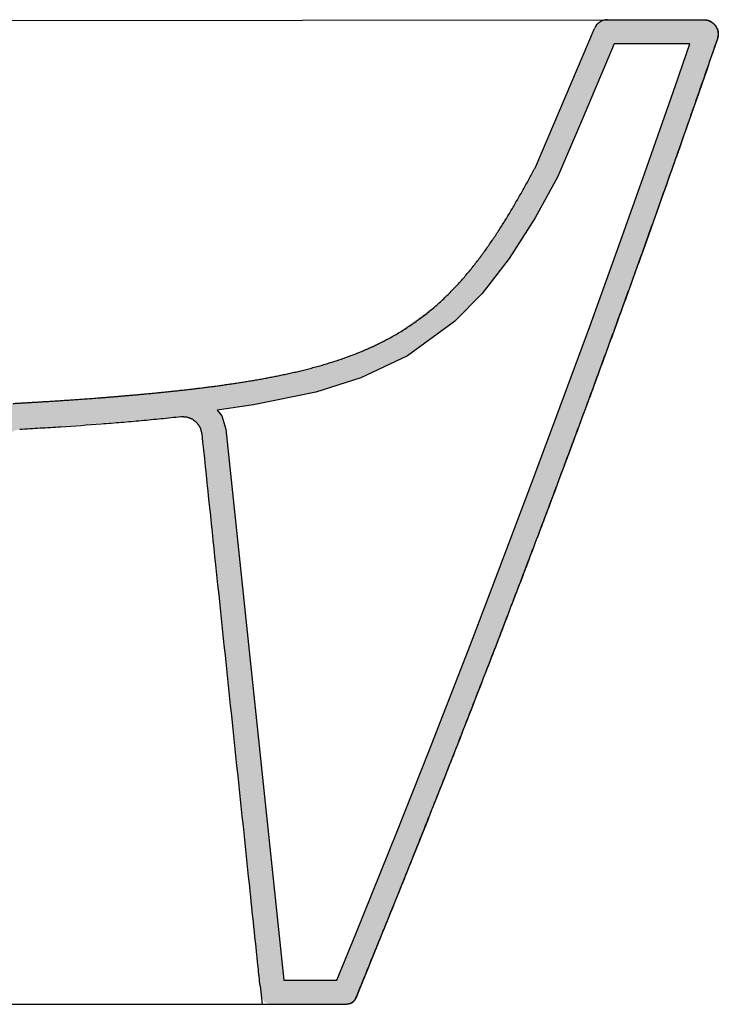
# Model space of a CAD drawing. Units: inches. Extents: x 6283 to 7801, y -9501 to -7930.
# Drawn here: x 6736 to 7027, y -9186 to -8776 of the extents above; entities that cross this region are included whole.
import ezdxf

# ---------------------------------------------------------------- set-up
doc = ezdxf.new("R2010")
doc.units = ezdxf.units.IN
doc.header["$MEASUREMENT"] = 0
doc.layers.add('linee normali', color=2, linetype='Continuous', true_color=0xffff00)
doc.layers.add('retino', color=253, linetype='Continuous')

msp = doc.modelspace()

# ---------------------------------------------------------------- hatches: boundary and pattern name
at = {"layer": 'retino'}
h = msp.add_hatch(color=256, dxfattribs=at)
h.paths.add_polyline_path([(6514.68, -8780.3), (6514.61, -8778.54), (6513.8, -8777.02), (6511.67, -8776.14), (6480.18, -8776.14), (6479.25, -8776.29), (6477.75, -8777.39), (6477.18, -8779.16), (6477.29, -8801.16), (6477.54, -8802.1), (6478.51, -8802.99), (6479.29, -8803.16), (6483.06, -8803.16), (6484.2, -8803), (6485.25, -8802.53), (6486.23, -8801.66), (6487.01, -8800.05), (6488.44, -8793.81), (6488.86, -8792.76), (6489.57, -8791.58), (6490.61, -8790.5), (6491.81, -8789.76), (6494.33, -8789.15), (6514.68, -8789.15)])
h.paths.add_polyline_path([(6596.52, -8782.82), (6592.94, -8780.3), (6590.89, -8779.25), (6586.87, -8777.77), (6583.9, -8777.06), (6578.61, -8776.34), (6572.18, -8776.14), (6552.68, -8776.14), (6551.55, -8776.36), (6550.56, -8777.02), (6549.89, -8778.04), (6549.68, -8779.14), (6549.58, -8789.15), (6564.25, -8789.15), (6566.52, -8789.59), (6568.31, -8790.72), (6569.56, -8792.34), (6570.23, -8794.62), (6581.13, -8919.26), (6582.06, -8925.6), (6582.73, -8928.44), (6584.22, -8933.21), (6586.15, -8937.86), (6588.72, -8942.7), (6591.38, -8946.73), (6593.8, -8949.82), (6598.39, -8954.67), (6603.52, -8958.9), (6607.06, -8961.28), (6611.94, -8963.96), (6614.16, -8964.97), (6617.7, -8966.36), (6621.7, -8967.59), (6627.82, -8969.23), (6654.2, -8976.3), (6655.64, -8976.94), (6656.36, -8977.58), (6657.15, -8978.57), (6657.72, -8979.96), (6657.96, -8981.47), (6658.09, -8982.14), (6658.94, -8983.4), (6659.83, -8983.97), (6660.95, -8984.21), (6670.2, -8984.21), (6669.99, -8972.03), (6669.52, -8970.37), (6668.02, -8969.52), (6624.29, -8957.93), (6619.66, -8956.42), (6615.38, -8954.5), (6610.59, -8951.65), (6604.98, -8947.14), (6601.45, -8943.39), (6599.12, -8940.36), (6595.66, -8934.56), (6593.41, -8929.21), (6591.89, -8923.75), (6580.1, -8792.59), (6580.68, -8790.52), (6581.71, -8789.39), (6584.1, -8788.59), (6585.57, -8788.87), (6587.86, -8790), (6589.99, -8791.68), (6591.88, -8794.24), (6593.42, -8797.92), (6594.23, -8800.96), (6595, -8805.16), (6595.68, -8810.15), (6603.47, -8809.47), (6604.62, -8809.09), (6605.52, -8808.34), (6606.07, -8807.28), (6606.18, -8806.09), (6605.88, -8803.94), (6605.27, -8800.32), (6604.52, -8796.99), (6603.45, -8793.45), (6602.2, -8790.41), (6600.66, -8787.62), (6598.41, -8784.66)])
h.paths.add_polyline_path([(6609, -8836.1), (6608.77, -8835.19), (6607.55, -8833.79), (6605.74, -8833.37), (6599.14, -8833.81), (6599.95, -8842.96), (6600.4, -8848.09), (6601.29, -8858.16), (6602.07, -8866.76), (6602.95, -8876.03), (6603.92, -8885.28), (6605.46, -8897.69), (6607.18, -8907.8), (6607.77, -8910.51), (6609.09, -8915.42), (6610.5, -8919.58), (6611.94, -8922.86), (6613.31, -8925.39), (6615.68, -8928.85), (6617.73, -8931.16), (6620.69, -8933.83), (6624.67, -8936.48), (6628.28, -8938.33), (6632.88, -8940.17), (6637.39, -8941.65), (6641.84, -8942.9), (6646.42, -8944.07), (6649.84, -8945.06), (6653.62, -8947.8), (6659.02, -8952.34), (6659.76, -8953.33), (6660.02, -8954.42), (6667.79, -8956.52), (6669.21, -8956.37), (6669.69, -8955.04), (6669.6, -8950.02), (6668.82, -8948.05), (6656.25, -8937.61), (6654.48, -8936.59), (6650.8, -8935.25), (6642.55, -8933.14), (6638.37, -8931.81), (6634.24, -8930.36), (6629.77, -8928.32), (6624.89, -8924.76), (6622.27, -8921.45), (6618.54, -8913.51), (6615.12, -8897.31)], flags=17)
h.paths.add_polyline_path([(6529.27, -9122.06), (6487.72, -9129.6), (6484.19, -9131.66), (6483.42, -9132.82), (6482.79, -9135.5), (6482.79, -9167.23), (6483.07, -9168.66), (6483.97, -9170.03), (6486.8, -9171.2), (6518.92, -9171.2), (6520.21, -9170.73), (6520.89, -9169.55)])
h.paths.add_polyline_path([(6518.16, -9133.22), (6513.05, -9162.2), (6491.79, -9162.2), (6491.79, -9138.01)], flags=16)
h.paths.add_polyline_path([(6878.45, -8925.28), (6897.89, -8916.14), (6917.47, -8901.89), (6928.9, -8890.22), (6940.2, -8875.59), (6950.95, -8858.61), (6960.32, -8841.76), (6970.23, -8818.42), (6983.89, -8786.23), (7015.46, -8786.23), (7009.45, -8803.5), (6996.69, -8839.99), (6984.49, -8874.17), (6973.73, -8903.88), (6960.07, -8941.05), (6949.08, -8970.44), (6935.74, -9005.67), (6924.05, -9036.3), (6906.66, -9080.95), (6893.34, -9114.58), (6876.35, -9156.8), (6868.45, -9176.12), (6856.5, -9176.12), (6856.68, -9186.2), (6871.37, -9186.2), (6874.76, -9185.53), (6876.23, -9183.72), (6885.7, -9160.59), (6902.71, -9118.32), (6916.04, -9084.64), (6933.47, -9039.93), (6945.17, -9009.25), (6958.52, -8974), (6969.53, -8944.56), (6983.21, -8907.34), (6993.98, -8877.59), (7006.21, -8843.35), (7018.98, -8806.82), (7026.88, -8784.1), (7027.23, -8782.59), (7027.09, -8780.75), (7026.14, -8778.66), (7025.18, -8777.61), (7023.91, -8776.87), (7022.24, -8776.23), (7021.21, -8776.14), (6981.18, -8776.14), (6978.82, -8776.63), (6976.95, -8777.89), (6976.15, -8778.88), (6975.66, -8779.8), (6960.94, -8814.48), (6951.25, -8837.32), (6942.27, -8853.45), (6931.93, -8869.79), (6921.27, -8883.58), (6910.85, -8894.23), (6892.73, -8907.42), (6874.78, -8915.86), (6857.07, -8921.43), (6831.94, -8926.64), (6809.12, -8929.84), (6786.5, -8932.2), (6763.39, -8934.08), (6750.95, -8934.93), (6739.07, -8935.65), (6733.7, -8935.95), (6729.94, -8936.77), (6726.64, -8938.74), (6715.87, -8947.78), (6715.09, -8948.78), (6714.8, -8950.02), (6714.2, -8984.21), (6723.46, -8984.21), (6725.48, -8983.42), (6726.45, -8981.47), (6728.84, -8954.12), (6730.03, -8950.72), (6731.24, -8949.07), (6734.13, -8947.27), (6736.37, -8946.83), (6803.48, -8941.55), (6806.12, -8941.72), (6809.31, -8943.36), (6811.48, -8945.97), (6812.31, -8948.67), (6836.9, -9182.62), (6836.9, -9182.62), (6838.2, -9185.18), (6840.88, -9186.2), (6856.68, -9186.2), (6856.5, -9176.12), (6846.36, -9176.12), (6822.24, -8946.64), (6820.53, -8941.09), (6818.55, -8938.7), (6833.66, -8936.58), (6859.61, -8931.2)])

# ---------------------------------------------------------------- linework, layer by layer
at = {"layer": 'linee normali'}
for p, q in [((6581.03, -8776.59), (6981.18, -8776.14)), ((6981.18, -8776.14), (7021.25, -8776.14)), ((6951.25, -8837.32), (6975.66, -8779.8)), ((6836.47, -9178.52), (6837.27, -9186.2)), ((6483.15, -9186.2), (6872.53, -9186.2))]:
    msp.add_line(p, q, dxfattribs=at)
msp.add_lwpolyline([(6818.55, -8938.7), (6820.53, -8941.09), (6822.24, -8946.64), (6846.36, -9176.12), (6868.45, -9176.12), (6876.35, -9156.8), (6893.34, -9114.58), (6906.66, -9080.95), (6924.05, -9036.3), (6935.74, -9005.67), (6949.08, -8970.44), (6960.07, -8941.05), (6973.73, -8903.88), (6984.49, -8874.17), (6996.69, -8839.99), (7009.45, -8803.5), (7015.46, -8786.23), (6983.89, -8786.23), (6970.23, -8818.42), (6960.32, -8841.76), (6950.95, -8858.61), (6940.2, -8875.59), (6928.9, -8890.22), (6917.47, -8901.89), (6897.89, -8916.14), (6878.45, -8925.28), (6859.61, -8931.2), (6833.66, -8936.58)], close=True, dxfattribs=at)
msp.add_arc((6981.18, -8782.14), 6, 90, 157.0041, dxfattribs=at)
for points, degree, knots in [([(7021.21, -8776.14), (7023.08, -8776.44), (7024.77, -8777.31), (7026.1, -8778.66), (7026.94, -8780.36), (7027.21, -8782.24), (7026.88, -8784.1)], 1, [0, 0, 0.166645, 0.333298, 0.499962, 0.666637, 0.833319, 1, 1]), ([(7021.25, -8776.14), (7021.49, -8776.14), (7021.73, -8776.16), (7022.08, -8776.2), (7022.26, -8776.23), (7022.44, -8776.26), (7022.55, -8776.29), (7022.61, -8776.3), (7022.9, -8776.37), (7023.13, -8776.44), (7023.57, -8776.61), (7023.79, -8776.7), (7024.11, -8776.87), (7024.21, -8776.92), (7024.37, -8777.02), (7024.42, -8777.05), (7024.52, -8777.11), (7024.57, -8777.14), (7024.81, -8777.31), (7025.19, -8777.6), (7025.53, -8777.93), (7025.73, -8778.15), (7025.77, -8778.2), (7025.85, -8778.29), (7025.89, -8778.33), (7026, -8778.47), (7026.07, -8778.57), (7026.28, -8778.86), (7026.53, -8779.26), (7026.73, -8779.69), (7026.84, -8779.97), (7026.86, -8780.02), (7026.89, -8780.11), (7026.9, -8780.14), (7026.92, -8780.19), (7026.93, -8780.22), (7026.98, -8780.36), (7027.02, -8780.48), (7027.11, -8780.82), (7027.16, -8781.05), (7027.22, -8781.52), (7027.24, -8781.76), (7027.25, -8782.06), (7027.25, -8782.12), (7027.25, -8782.24), (7027.25, -8782.3), (7027.24, -8782.48), (7027.24, -8782.59), (7027.2, -8782.95), (7027.17, -8783.18), (7027.06, -8783.65), (7027, -8783.88), (7026.92, -8784.1)], 3, [0, 0, 0, 0, 0.0625, 0.0625, 0.09375, 0.109375, 0.109375, 0.125, 0.125, 0.1875, 0.1875, 0.25, 0.25, 0.28125, 0.28125, 0.296875, 0.296875, 0.3125, 0.3125, 0.375, 0.4375, 0.4375, 0.453125, 0.453125, 0.46875, 0.46875, 0.5, 0.5, 0.5625, 0.625, 0.625, 0.640625, 0.640625, 0.648437, 0.648437, 0.65625, 0.65625, 0.6875, 0.6875, 0.75, 0.75, 0.8125, 0.8125, 0.828125, 0.828125, 0.84375, 0.84375, 0.875, 0.875, 0.9375, 0.9375, 1, 1, 1, 1]), ([(7026.88, -8784.1), (7010.31, -8831.74), (7010.31, -8831.74), (6992.11, -8882.78), (6973.55, -8933.67), (6954.63, -8984.44), (6935.34, -9035.07), (6915.69, -9085.55), (6895.67, -9135.9), (6895.67, -9135.9), (6876.23, -9183.72)], 1, [0, 0, 0.118087, 0.118097, 0.244938, 0.37178, 0.498621, 0.625463, 0.752304, 0.879146, 0.879157, 1, 1]), ([(7026.92, -8784.1), (7015.31, -8817.75), (7003.47, -8851.32), (6988.36, -8893.17), (6985.33, -8901.53), (6979.23, -8918.25), (6970.03, -8943.31), (6960.7, -8968.33), (6952.85, -8989.14), (6951.28, -8993.31), (6948.13, -9001.63), (6946.55, -9005.79), (6941.79, -9018.26), (6932.24, -9043.19), (6922.56, -9068.07), (6903.03, -9117.75), (6889.77, -9150.78), (6876.27, -9183.72)], 3, [0, 0, 0, 0, 0.25, 0.25, 0.3125, 0.3125, 0.375, 0.5, 0.5, 0.53125, 0.53125, 0.5625, 0.5625, 0.625, 0.75, 0.75, 1, 1, 1, 1]), ([(6733.7, -8935.95), (6733.9, -8935.94), (6734.31, -8935.92), (6734.94, -8935.89), (6735.59, -8935.85), (6736.27, -8935.81), (6736.97, -8935.77), (6737.7, -8935.73), (6738.45, -8935.69), (6739.23, -8935.65), (6740.03, -8935.6), (6740.86, -8935.55), (6741.71, -8935.5), (6742.58, -8935.45), (6743.49, -8935.4), (6744.41, -8935.34), (6745.36, -8935.28), (6746.34, -8935.22), (6747.34, -8935.16), (6748.37, -8935.1), (6749.42, -8935.03), (6750.49, -8934.96), (6751.59, -8934.89), (6752.72, -8934.82), (6753.86, -8934.74), (6755.04, -8934.66), (6756.23, -8934.58), (6757.45, -8934.5), (6758.7, -8934.41), (6759.97, -8934.32), (6761.26, -8934.23), (6762.58, -8934.14), (6763.92, -8934.04), (6765.28, -8933.94), (6766.67, -8933.84), (6768.08, -8933.73), (6769.51, -8933.62), (6770.97, -8933.51), (6772.45, -8933.39), (6773.96, -8933.27), (6775.48, -8933.15), (6777.03, -8933.02), (6778.61, -8932.89), (6780.2, -8932.75), (6781.82, -8932.62), (6783.46, -8932.47), (6785.12, -8932.32), (6786.8, -8932.17), (6788.51, -8932.01), (6790.23, -8931.85), (6791.98, -8931.68), (6793.75, -8931.51), (6795.54, -8931.33), (6797.35, -8931.14), (6799.18, -8930.95), (6801.03, -8930.75), (6802.9, -8930.55), (6804.79, -8930.34), (6806.7, -8930.12), (6808.63, -8929.9), (6810.58, -8929.66), (6812.54, -8929.42), (6814.53, -8929.17), (6816.53, -8928.91), (6818.55, -8928.64), (6820.59, -8928.36), (6822.64, -8928.07), (6824.71, -8927.77), (6826.8, -8927.46), (6828.9, -8927.13), (6831.01, -8926.79), (6833.14, -8926.44), (6835.29, -8926.07), (6837.45, -8925.69), (6839.62, -8925.29), (6841.8, -8924.87), (6843.99, -8924.43), (6846.2, -8923.98), (6848.41, -8923.5), (6850.64, -8923), (6852.87, -8922.48), (6855.11, -8921.93), (6857.36, -8921.36), (6859.61, -8920.76), (6861.87, -8920.13), (6864.13, -8919.46), (6866.39, -8918.77), (6868.65, -8918.04), (6870.91, -8917.27), (6873.17, -8916.46), (6875.43, -8915.62), (6877.68, -8914.73), (6879.92, -8913.8), (6882.14, -8912.83), (6884.36, -8911.81), (6886.56, -8910.74), (6888.75, -8909.62), (6890.92, -8908.45), (6893.06, -8907.23), (6895.19, -8905.96), (6897.28, -8904.64), (6899.35, -8903.27), (6901.39, -8901.85), (6903.4, -8900.38), (6905.37, -8898.86), (6907.31, -8897.3), (6909.22, -8895.69), (6911.09, -8894.03), (6912.92, -8892.34), (6914.71, -8890.6), (6916.47, -8888.83), (6918.18, -8887.03), (6919.86, -8885.19), (6921.51, -8883.32), (6923.12, -8881.43), (6924.69, -8879.51), (6926.22, -8877.57), (6927.72, -8875.62), (6929.19, -8873.64), (6930.63, -8871.65), (6932.04, -8869.64), (6933.41, -8867.62), (6934.77, -8865.59), (6936.09, -8863.55), (6937.4, -8861.5), (6938.68, -8859.44), (6939.94, -8857.37), (6941.19, -8855.3), (6942.41, -8853.22), (6943.62, -8851.13), (6944.82, -8849.03), (6946.01, -8846.93), (6947.18, -8844.82), (6948.34, -8842.7), (6949.5, -8840.58), (6950.46, -8838.78), (6951.05, -8837.7), (6951.25, -8837.32)], 3, [0, 0, 0, 0, 0.0022012, 0.0044946, 0.0068801, 0.0093575, 0.0119269, 0.0145881, 0.0173411, 0.0201857, 0.0231219, 0.0261496, 0.0292686, 0.0324788, 0.0357801, 0.0391724, 0.0426555, 0.0462293, 0.0498937, 0.0536484, 0.0574933, 0.0614283, 0.0654531, 0.0695675, 0.0737714, 0.0780644, 0.0824465, 0.0869173, 0.0914765, 0.0961241, 0.1008595, 0.1056827, 0.1105932, 0.1155907, 0.120675, 0.1258457, 0.1311024, 0.1364448, 0.1418725, 0.147385, 0.152982, 0.158663, 0.1644276, 0.1702753, 0.1762055, 0.1822179, 0.1883118, 0.1944867, 0.200742, 0.2070772, 0.2134916, 0.2199846, 0.2265556, 0.2332038, 0.2399285, 0.246729, 0.2536046, 0.2605544, 0.2675777, 0.2746736, 0.2818413, 0.2890798, 0.2963884, 0.3037659, 0.3112115, 0.318724, 0.3263024, 0.3339456, 0.3416526, 0.3494221, 0.357253, 0.3651441, 0.3730944, 0.3811024, 0.389167, 0.397287, 0.4054612, 0.4136883, 0.4219673, 0.4302969, 0.4386761, 0.4471037, 0.4555778, 0.4640971, 0.4726599, 0.4812652, 0.489912, 0.4985992, 0.5073249, 0.5160869, 0.5248835, 0.5337129, 0.5425735, 0.551464, 0.5603826, 0.569328, 0.578299, 0.5872936, 0.5963096, 0.6053447, 0.614397, 0.6234647, 0.632546, 0.6416387, 0.6507409, 0.6598505, 0.6689646, 0.6780814, 0.6871988, 0.6963145, 0.7054263, 0.7145323, 0.7236303, 0.7327176, 0.7417914, 0.7508482, 0.7598849, 0.7689006, 0.7778949, 0.7868671, 0.795818, 0.8047487, 0.8136601, 0.822554, 0.8314321, 0.8402962, 0.8491481, 0.8579892, 0.8668213, 0.8756467, 0.8844677, 0.8932868, 0.9021064, 0.9109289, 0.9197571, 0.9285941, 0.9332718, 0.9332718, 0.9332718, 0.9332718]), ([(6803.48, -8941.55), (6800.75, -8941.85), (6798.01, -8942.14), (6793.89, -8942.55), (6792.51, -8942.68), (6789.75, -8942.95), (6788.37, -8943.07), (6784.22, -8943.45), (6781.44, -8943.69), (6777.26, -8944.04), (6775.87, -8944.16), (6773.08, -8944.38), (6771.68, -8944.49), (6764.68, -8945.03), (6759.05, -8945.43), (6750.57, -8945.98), (6747.73, -8946.16), (6742.06, -8946.5), (6739.21, -8946.67), (6736.37, -8946.83)], 3, [0, 0, 0, 0, 0.125, 0.125, 0.1875, 0.1875, 0.25, 0.25, 0.375, 0.375, 0.4375, 0.4375, 0.5, 0.5, 0.75, 0.75, 0.875, 0.875, 1, 1, 1, 1]), ([(6812.31, -8948.67), (6811.66, -8946.25), (6810.29, -8944.14), (6808.33, -8942.57), (6805.99, -8941.68), (6803.48, -8941.55), (6803.48, -8941.55)], 1, [0, 0, 0.2, 0.4, 0.6, 0.8, 0.999937, 1, 1]), ([(6836.47, -9178.52), (6836.47, -9178.52), (6836.47, -9178.52), (6836.47, -9178.52), (6836.19, -9175.91), (6835.92, -9173.3), (6834.47, -9159.53), (6833.3, -9148.36), (6827.43, -9092.51), (6822.73, -9047.83), (6816.13, -8984.99), (6814.22, -8966.83), (6812.31, -8948.67)], 3, [0, 0, 0, 0, 0, 0, 0, 0.03403, 0.03403, 0.179813, 0.179813, 0.762946, 0.762946, 1, 1, 1, 1]), ([(6876.23, -9183.72), (6875.63, -9184.73), (6874.76, -9185.53), (6873.7, -9186.03), (6872.53, -9186.2)], 1, [0, 0, 0.250036, 0.500045, 0.75003, 1, 1]), ([(6876.27, -9183.72), (6876.2, -9183.9), (6876.11, -9184.08), (6875.98, -9184.29), (6875.96, -9184.34), (6875.9, -9184.42), (6875.87, -9184.46), (6875.79, -9184.58), (6875.73, -9184.66), (6875.54, -9184.89), (6875.41, -9185.03), (6875.23, -9185.2), (6875.17, -9185.25), (6875.11, -9185.29), (6875.07, -9185.32), (6875.06, -9185.34), (6874.96, -9185.42), (6874.88, -9185.47), (6874.63, -9185.64), (6874.46, -9185.73), (6874.2, -9185.86), (6874.08, -9185.91), (6873.97, -9185.95), (6873.92, -9185.97), (6873.9, -9185.98), (6873.83, -9186), (6873.78, -9186.02), (6873.54, -9186.09), (6873.35, -9186.13), (6872.97, -9186.19), (6872.77, -9186.2), (6872.57, -9186.2)], 3, [0, 0, 0, 0, 0.125, 0.125, 0.15625, 0.15625, 0.1875, 0.1875, 0.25, 0.25, 0.375, 0.375, 0.40625, 0.421875, 0.421875, 0.4375, 0.4375, 0.5, 0.5, 0.625, 0.625, 0.6875, 0.703125, 0.703125, 0.71875, 0.71875, 0.75, 0.75, 0.875, 0.875, 1, 1, 1, 1])]:
    msp.add_open_spline(points, degree=degree, knots=knots, dxfattribs=at)

doc.saveas('drawing.dxf')
